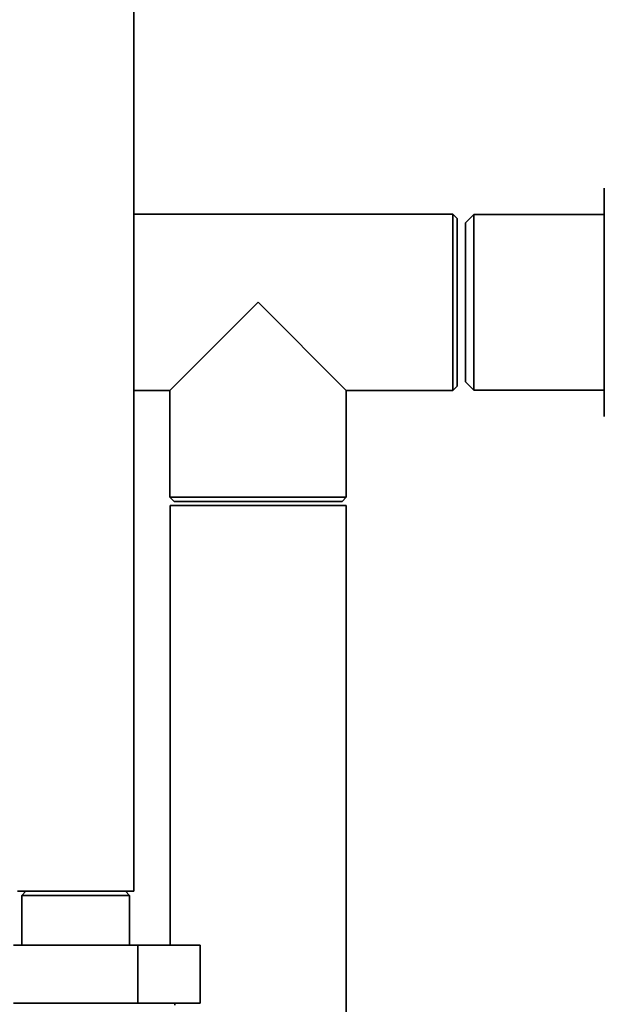
# Paper-space layout 'Blatt1' of a CAD drawing. Units: millimetres. Extents: x 0 to 5940, y 0 to 4200.
# Drawn here: x 1496 to 1637, y 2952 to 3189 of the extents above; entities that cross this region are included whole.
import ezdxf

# ---------------------------------------------------------------- set-up
doc = ezdxf.new("R2010")
doc.units = ezdxf.units.MM
doc.header["$LTSCALE"] = 10

psp = doc.layouts.new('Blatt1')

# ---------------------------------------------------------------- linework, layer by layer
at = {"color": 7, "linetype": 'Continuous', "lineweight": 35}
for p, q in [((1523.27, 2979.18), (1523.27, 3398.18)), ((1636.77, 3140.68), (1636.77, 3148.68)), ((1600.27, 3142.43), (1523.27, 3142.43)), ((1601.27, 3141.43), (1600.27, 3142.43)), ((1600.27, 3121.18), (1600.27, 3142.43)), ((1601.27, 3141.43), (1601.27, 3121.18)), ((1605.27, 3142.38), (1603.27, 3140.38)), ((1636.77, 3142.38), (1605.27, 3142.38)), ((1605.27, 3142.38), (1605.27, 3121.18)), ((1603.27, 3140.38), (1603.27, 3121.18)), ((1636.77, 3129.18), (1636.77, 3140.68)), ((1636.77, 3113.18), (1636.77, 3129.18)), ((1553.27, 3121.18), (1532.02, 3099.93)), ((1574.52, 3099.93), (1553.27, 3121.18)), ((1600.27, 3099.93), (1600.27, 3121.18)), ((1601.27, 3121.18), (1601.27, 3100.93)), ((1603.27, 3121.18), (1603.27, 3101.98)), ((1605.27, 3121.18), (1605.27, 3099.98)), ((1636.77, 3101.68), (1636.77, 3113.18)), ((1600.27, 3099.93), (1601.27, 3100.93)), ((1603.27, 3101.98), (1605.27, 3099.98)), ((1636.77, 3093.68), (1636.77, 3101.68)), ((1523.27, 3099.93), (1532.02, 3099.93)), ((1532.02, 3099.93), (1532.02, 3074.18)), ((1574.52, 3099.93), (1600.27, 3099.93)), ((1574.52, 3074.18), (1574.52, 3099.93)), ((1605.27, 3099.98), (1636.77, 3099.98)), ((1532.02, 3074.18), (1533.02, 3073.18)), ((1532.02, 3074.18), (1574.52, 3074.18)), ((1532.07, 3072.18), (1532.07, 2966.18)), ((1532.07, 3072.18), (1553.27, 3072.18)), ((1573.52, 3073.18), (1533.02, 3073.18)), ((1553.27, 3072.18), (1574.47, 3072.18)), ((1573.52, 3073.18), (1574.52, 3074.18)), ((1574.47, 2936.18), (1574.47, 3072.18)), ((1495.27, 2979.18), (1523.27, 2979.18)), ((1497.27, 2979.18), (1496.27, 2978.18)), ((1496.27, 2978.18), (1496.27, 2966.18)), ((1522.27, 2978.18), (1496.27, 2978.18)), ((1522.27, 2978.18), (1521.27, 2979.18)), ((1522.27, 2966.18), (1522.27, 2978.18)), ((1524.28, 2966.18), (1494.26, 2966.18)), ((1524.28, 2966.18), (1524.28, 2952.18)), ((1539.29, 2966.18), (1524.28, 2966.18)), ((1539.29, 2966.18), (1539.29, 2952.18)), ((1524.28, 2952.18), (1494.26, 2952.18)), ((1539.29, 2952.18), (1524.28, 2952.18)), ((1533.17, 2951.68), (1533.17, 2952.18))]:
    psp.add_line(p, q, dxfattribs=at)

doc.saveas('drawing.dxf')
